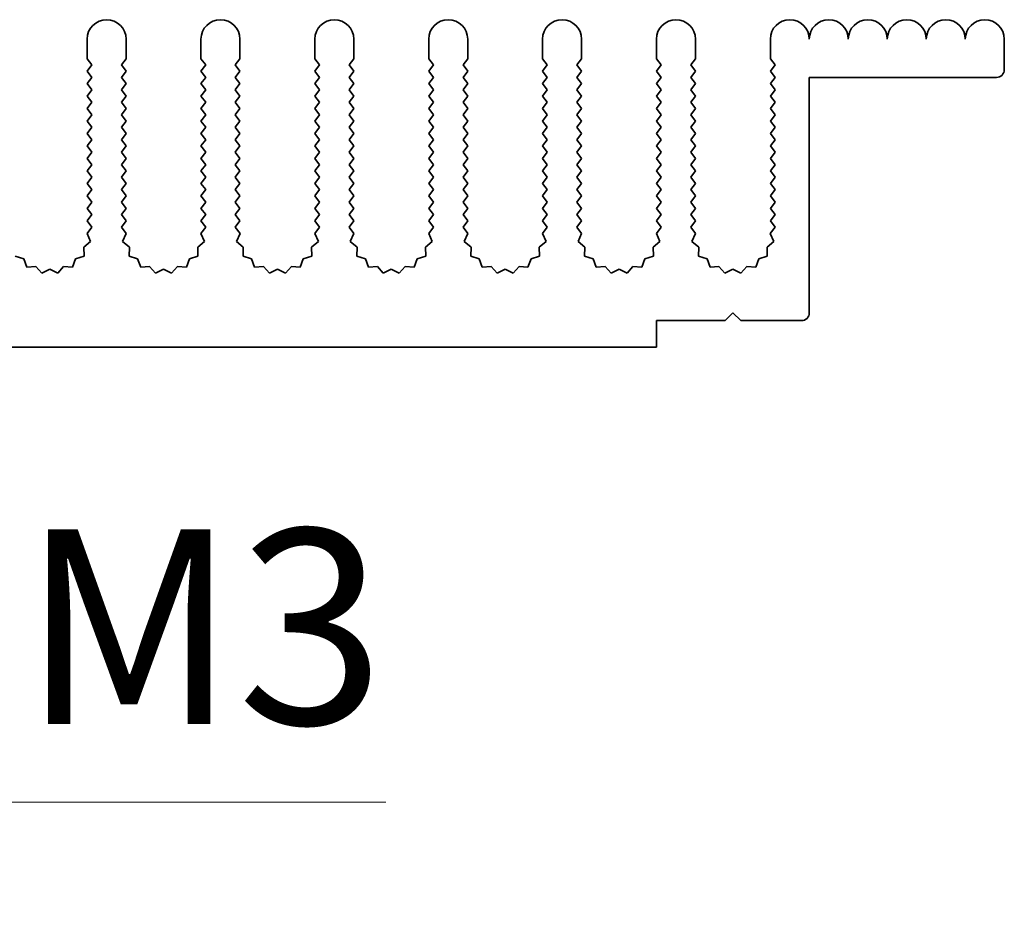
# Model space of a CAD drawing. Units: millimetres. Extents: x 0 to 8447, y -4 to 1405.
# Drawn here: x 4045 to 4109, y 741 to 798 of the extents above; entities that cross this region are included whole.
import ezdxf

# ---------------------------------------------------------------- set-up
doc = ezdxf.new("R2010")
doc.units = ezdxf.units.MM
doc.header["$LTSCALE"] = 3.5
doc.layers.get('Defpoints').update_dxf_attribs({"lineweight": 25})
for name, color, linetype, lineweight in [('Dimension (ISO)', 7, 'Continuous', 18), ('Dimension (ISO) @ 1', 7, 'Continuous', 18), ('Visible (ISO)', 7, 'Continuous', 35)]:
    doc.layers.add(name, color=color, linetype=linetype, lineweight=lineweight)
doc.styles.add('Note Text (TK)', font='MS PGothic.ttf')
doc.dimstyles.new('Default - Method 1b (TK)', dxfattribs={"dimscale": 3.5, "dimtxt": 2.5, "dimasz": 2.5, "dimexe": 1, "dimexo": 1.5, "dimgap": 1, "dimtad": 1, "dimtoh": 1, "dimrnd": 1e-08, "dimdsep": 46, "dimtxsty": 'Note Text (TK)', "dimcen": 0.09, "dimdle": 5, "dimclrd": 100, "dimclre": 100, "dimclrt": 7, "dimadec": 1, "dimazin": 1, "dimtfac": 1, "dimtmove": 0, "dimatfit": 3, "dimfxl": 0, "dimtolj": 1, "dimlwd": -1, "dimlwe": -1, "dimarcsym": 0})

# ---------------------------------------------------------------- blocks, each defined once
blk = doc.blocks.new('*D45')
at = {"layer": 'Defpoints', "color": 0, "transparency": 16777216}
for p in [(3996.216, 783.321), (3996.83, 782.256)]:
    blk.add_point(p, dxfattribs=at)
at = {"layer": 'Dimension (ISO)', "color": 100, "transparency": 16777216}
for p, q in [((4016.525, 748.144), (4003.08, 771.431)), ((4068.876, 748.144), (4016.525, 748.144))]:
    blk.add_line(p, q, dxfattribs=at)
blk.add_solid([(4004.885, 772.473), (4001.276, 770.389), (3996.83, 782.256)], dxfattribs=at)
at = {"layer": 'Dimension (ISO)', "color": 7, "transparency": 16777216, "insert": (4041.675, 759.394), "char_height": 12.5, "attachment_point": 4, "style": 'Note Text (TK)'}
blk.add_mtext('\\A1; \\fＭＳ Ｐゴシック|b0|i0;\\H12.5000;M3', dxfattribs=at)

msp = doc.modelspace()

# ---------------------------------------------------------------- linework, layer by layer
at = {"layer": 'Visible (ISO)'}
for p, q in [((4049.7157, 795.8212), (4049.7157, 797.0712)), ((4052.2157, 797.0712), (4052.2157, 795.8212)), ((4057.0157, 795.8212), (4057.0157, 797.0712)), ((4059.5157, 797.0712), (4059.5157, 795.8212)), ((4064.3157, 795.8212), (4064.3157, 797.0712)), ((4066.8157, 797.0712), (4066.8157, 795.8212)), ((4071.6157, 795.8212), (4071.6157, 797.0712)), ((4074.1157, 797.0712), (4074.1157, 795.8212)), ((4078.9157, 795.8212), (4078.9157, 797.0712)), ((4081.4157, 797.0712), (4081.4157, 795.8212)), ((4086.2157, 795.8212), (4086.2157, 797.0712)), ((4088.7157, 797.0712), (4088.7157, 795.8212)), ((4093.5157, 795.8212), (4093.5157, 797.0712)), ((4108.5157, 797.0712), (4108.5157, 795.1212)), ((4050.0157, 795.4212), (4049.7157, 795.8212)), ((4049.7157, 795.0212), (4050.0157, 795.4212)), ((4052.2157, 795.8212), (4051.9157, 795.4212)), ((4051.9157, 795.4212), (4052.2157, 795.0212)), ((4057.3157, 795.4212), (4057.0157, 795.8212)), ((4057.0157, 795.0212), (4057.3157, 795.4212)), ((4059.5157, 795.8212), (4059.2157, 795.4212)), ((4059.2157, 795.4212), (4059.5157, 795.0212)), ((4064.6157, 795.4212), (4064.3157, 795.8212)), ((4064.3157, 795.0212), (4064.6157, 795.4212)), ((4066.8157, 795.8212), (4066.5157, 795.4212)), ((4066.5157, 795.4212), (4066.8157, 795.0212)), ((4071.9157, 795.4212), (4071.6157, 795.8212)), ((4071.6157, 795.0212), (4071.9157, 795.4212)), ((4074.1157, 795.8212), (4073.8157, 795.4212)), ((4073.8157, 795.4212), (4074.1157, 795.0212)), ((4079.2157, 795.4212), (4078.9157, 795.8212)), ((4078.9157, 795.0212), (4079.2157, 795.4212)), ((4081.4157, 795.8212), (4081.1157, 795.4212)), ((4081.1157, 795.4212), (4081.4157, 795.0212)), ((4086.5157, 795.4212), (4086.2157, 795.8212)), ((4086.2157, 795.0212), (4086.5157, 795.4212)), ((4088.7157, 795.8212), (4088.4157, 795.4212)), ((4088.4157, 795.4212), (4088.7157, 795.0212)), ((4093.8157, 795.4212), (4093.5157, 795.8212)), ((4093.5157, 795.0212), (4093.8157, 795.4212)), ((4050.0157, 794.6212), (4049.7157, 795.0212)), ((4052.2157, 795.0212), (4051.9157, 794.6212)), ((4057.3157, 794.6212), (4057.0157, 795.0212)), ((4059.5157, 795.0212), (4059.2157, 794.6212)), ((4064.6157, 794.6212), (4064.3157, 795.0212)), ((4066.8157, 795.0212), (4066.5157, 794.6212)), ((4071.9157, 794.6212), (4071.6157, 795.0212)), ((4074.1157, 795.0212), (4073.8157, 794.6212)), ((4079.2157, 794.6212), (4078.9157, 795.0212)), ((4081.4157, 795.0212), (4081.1157, 794.6212)), ((4086.5157, 794.6212), (4086.2157, 795.0212)), ((4088.7157, 795.0212), (4088.4157, 794.6212)), ((4093.8157, 794.6212), (4093.5157, 795.0212)), ((4049.7157, 794.2212), (4050.0157, 794.6212)), ((4050.0157, 793.8212), (4049.7157, 794.2212)), ((4051.9157, 794.6212), (4052.2157, 794.2212)), ((4052.2157, 794.2212), (4051.9157, 793.8212)), ((4057.0157, 794.2212), (4057.3157, 794.6212)), ((4057.3157, 793.8212), (4057.0157, 794.2212)), ((4059.2157, 794.6212), (4059.5157, 794.2212)), ((4059.5157, 794.2212), (4059.2157, 793.8212)), ((4064.3157, 794.2212), (4064.6157, 794.6212)), ((4064.6157, 793.8212), (4064.3157, 794.2212)), ((4066.5157, 794.6212), (4066.8157, 794.2212)), ((4066.8157, 794.2212), (4066.5157, 793.8212)), ((4071.6157, 794.2212), (4071.9157, 794.6212)), ((4071.9157, 793.8212), (4071.6157, 794.2212)), ((4073.8157, 794.6212), (4074.1157, 794.2212)), ((4074.1157, 794.2212), (4073.8157, 793.8212)), ((4078.9157, 794.2212), (4079.2157, 794.6212)), ((4079.2157, 793.8212), (4078.9157, 794.2212)), ((4081.1157, 794.6212), (4081.4157, 794.2212)), ((4081.4157, 794.2212), (4081.1157, 793.8212)), ((4086.2157, 794.2212), (4086.5157, 794.6212)), ((4086.5157, 793.8212), (4086.2157, 794.2212)), ((4088.4157, 794.6212), (4088.7157, 794.2212)), ((4088.7157, 794.2212), (4088.4157, 793.8212)), ((4093.5157, 794.2212), (4093.8157, 794.6212)), ((4093.8157, 793.8212), (4093.5157, 794.2212)), ((4096.0157, 794.6212), (4096.0157, 779.5212)), ((4108.0157, 794.6212), (4096.0157, 794.6212)), ((4049.7157, 793.4212), (4050.0157, 793.8212)), ((4051.9157, 793.8212), (4052.2157, 793.4212)), ((4057.0157, 793.4212), (4057.3157, 793.8212)), ((4059.2157, 793.8212), (4059.5157, 793.4212)), ((4064.3157, 793.4212), (4064.6157, 793.8212)), ((4066.5157, 793.8212), (4066.8157, 793.4212)), ((4071.6157, 793.4212), (4071.9157, 793.8212)), ((4073.8157, 793.8212), (4074.1157, 793.4212)), ((4078.9157, 793.4212), (4079.2157, 793.8212)), ((4081.1157, 793.8212), (4081.4157, 793.4212)), ((4086.2157, 793.4212), (4086.5157, 793.8212)), ((4088.4157, 793.8212), (4088.7157, 793.4212)), ((4093.5157, 793.4212), (4093.8157, 793.8212)), ((4050.0157, 793.0212), (4049.7157, 793.4212)), ((4049.7157, 792.6212), (4050.0157, 793.0212)), ((4052.2157, 793.4212), (4051.9157, 793.0212)), ((4051.9157, 793.0212), (4052.2157, 792.6212)), ((4057.3157, 793.0212), (4057.0157, 793.4212)), ((4057.0157, 792.6212), (4057.3157, 793.0212)), ((4059.5157, 793.4212), (4059.2157, 793.0212)), ((4059.2157, 793.0212), (4059.5157, 792.6212)), ((4064.6157, 793.0212), (4064.3157, 793.4212)), ((4064.3157, 792.6212), (4064.6157, 793.0212)), ((4066.8157, 793.4212), (4066.5157, 793.0212)), ((4066.5157, 793.0212), (4066.8157, 792.6212)), ((4071.9157, 793.0212), (4071.6157, 793.4212)), ((4071.6157, 792.6212), (4071.9157, 793.0212)), ((4074.1157, 793.4212), (4073.8157, 793.0212)), ((4073.8157, 793.0212), (4074.1157, 792.6212)), ((4079.2157, 793.0212), (4078.9157, 793.4212)), ((4078.9157, 792.6212), (4079.2157, 793.0212)), ((4081.4157, 793.4212), (4081.1157, 793.0212)), ((4081.1157, 793.0212), (4081.4157, 792.6212)), ((4086.5157, 793.0212), (4086.2157, 793.4212)), ((4086.2157, 792.6212), (4086.5157, 793.0212)), ((4088.7157, 793.4212), (4088.4157, 793.0212)), ((4088.4157, 793.0212), (4088.7157, 792.6212)), ((4093.8157, 793.0212), (4093.5157, 793.4212)), ((4093.5157, 792.6212), (4093.8157, 793.0212)), ((4050.0157, 792.2212), (4049.7157, 792.6212)), ((4049.7157, 791.8212), (4050.0157, 792.2212)), ((4052.2157, 792.6212), (4051.9157, 792.2212)), ((4051.9157, 792.2212), (4052.2157, 791.8212)), ((4057.3157, 792.2212), (4057.0157, 792.6212)), ((4057.0157, 791.8212), (4057.3157, 792.2212)), ((4059.5157, 792.6212), (4059.2157, 792.2212)), ((4059.2157, 792.2212), (4059.5157, 791.8212)), ((4064.6157, 792.2212), (4064.3157, 792.6212)), ((4064.3157, 791.8212), (4064.6157, 792.2212)), ((4066.8157, 792.6212), (4066.5157, 792.2212)), ((4066.5157, 792.2212), (4066.8157, 791.8212)), ((4071.9157, 792.2212), (4071.6157, 792.6212)), ((4071.6157, 791.8212), (4071.9157, 792.2212)), ((4074.1157, 792.6212), (4073.8157, 792.2212)), ((4073.8157, 792.2212), (4074.1157, 791.8212)), ((4079.2157, 792.2212), (4078.9157, 792.6212)), ((4078.9157, 791.8212), (4079.2157, 792.2212)), ((4081.4157, 792.6212), (4081.1157, 792.2212)), ((4081.1157, 792.2212), (4081.4157, 791.8212)), ((4086.5157, 792.2212), (4086.2157, 792.6212)), ((4086.2157, 791.8212), (4086.5157, 792.2212)), ((4088.7157, 792.6212), (4088.4157, 792.2212)), ((4088.4157, 792.2212), (4088.7157, 791.8212)), ((4093.8157, 792.2212), (4093.5157, 792.6212)), ((4093.5157, 791.8212), (4093.8157, 792.2212)), ((4050.0157, 791.4212), (4049.7157, 791.8212)), ((4052.2157, 791.8212), (4051.9157, 791.4212)), ((4057.3157, 791.4212), (4057.0157, 791.8212)), ((4059.5157, 791.8212), (4059.2157, 791.4212)), ((4064.6157, 791.4212), (4064.3157, 791.8212)), ((4066.8157, 791.8212), (4066.5157, 791.4212)), ((4071.9157, 791.4212), (4071.6157, 791.8212)), ((4074.1157, 791.8212), (4073.8157, 791.4212)), ((4079.2157, 791.4212), (4078.9157, 791.8212)), ((4081.4157, 791.8212), (4081.1157, 791.4212)), ((4086.5157, 791.4212), (4086.2157, 791.8212)), ((4088.7157, 791.8212), (4088.4157, 791.4212)), ((4093.8157, 791.4212), (4093.5157, 791.8212)), ((4049.7157, 791.0212), (4050.0157, 791.4212)), ((4050.0157, 790.6212), (4049.7157, 791.0212)), ((4051.9157, 791.4212), (4052.2157, 791.0212)), ((4052.2157, 791.0212), (4051.9157, 790.6212)), ((4057.0157, 791.0212), (4057.3157, 791.4212)), ((4057.3157, 790.6212), (4057.0157, 791.0212)), ((4059.2157, 791.4212), (4059.5157, 791.0212)), ((4059.5157, 791.0212), (4059.2157, 790.6212)), ((4064.3157, 791.0212), (4064.6157, 791.4212)), ((4064.6157, 790.6212), (4064.3157, 791.0212)), ((4066.5157, 791.4212), (4066.8157, 791.0212)), ((4066.8157, 791.0212), (4066.5157, 790.6212)), ((4071.6157, 791.0212), (4071.9157, 791.4212)), ((4071.9157, 790.6212), (4071.6157, 791.0212)), ((4073.8157, 791.4212), (4074.1157, 791.0212)), ((4074.1157, 791.0212), (4073.8157, 790.6212)), ((4078.9157, 791.0212), (4079.2157, 791.4212)), ((4079.2157, 790.6212), (4078.9157, 791.0212)), ((4081.1157, 791.4212), (4081.4157, 791.0212)), ((4081.4157, 791.0212), (4081.1157, 790.6212)), ((4086.2157, 791.0212), (4086.5157, 791.4212)), ((4086.5157, 790.6212), (4086.2157, 791.0212)), ((4088.4157, 791.4212), (4088.7157, 791.0212)), ((4088.7157, 791.0212), (4088.4157, 790.6212)), ((4093.5157, 791.0212), (4093.8157, 791.4212)), ((4093.8157, 790.6212), (4093.5157, 791.0212)), ((4049.7157, 790.2212), (4050.0157, 790.6212)), ((4051.9157, 790.6212), (4052.2157, 790.2212)), ((4057.0157, 790.2212), (4057.3157, 790.6212)), ((4059.2157, 790.6212), (4059.5157, 790.2212)), ((4064.3157, 790.2212), (4064.6157, 790.6212)), ((4066.5157, 790.6212), (4066.8157, 790.2212)), ((4071.6157, 790.2212), (4071.9157, 790.6212)), ((4073.8157, 790.6212), (4074.1157, 790.2212)), ((4078.9157, 790.2212), (4079.2157, 790.6212)), ((4081.1157, 790.6212), (4081.4157, 790.2212)), ((4086.2157, 790.2212), (4086.5157, 790.6212)), ((4088.4157, 790.6212), (4088.7157, 790.2212)), ((4093.5157, 790.2212), (4093.8157, 790.6212)), ((4050.0157, 789.8212), (4049.7157, 790.2212)), ((4049.7157, 789.4212), (4050.0157, 789.8212)), ((4052.2157, 790.2212), (4051.9157, 789.8212)), ((4051.9157, 789.8212), (4052.2157, 789.4212)), ((4057.3157, 789.8212), (4057.0157, 790.2212)), ((4057.0157, 789.4212), (4057.3157, 789.8212)), ((4059.5157, 790.2212), (4059.2157, 789.8212)), ((4059.2157, 789.8212), (4059.5157, 789.4212)), ((4064.6157, 789.8212), (4064.3157, 790.2212)), ((4064.3157, 789.4212), (4064.6157, 789.8212)), ((4066.8157, 790.2212), (4066.5157, 789.8212)), ((4066.5157, 789.8212), (4066.8157, 789.4212)), ((4071.9157, 789.8212), (4071.6157, 790.2212)), ((4071.6157, 789.4212), (4071.9157, 789.8212)), ((4074.1157, 790.2212), (4073.8157, 789.8212)), ((4073.8157, 789.8212), (4074.1157, 789.4212)), ((4079.2157, 789.8212), (4078.9157, 790.2212)), ((4078.9157, 789.4212), (4079.2157, 789.8212)), ((4081.4157, 790.2212), (4081.1157, 789.8212)), ((4081.1157, 789.8212), (4081.4157, 789.4212)), ((4086.5157, 789.8212), (4086.2157, 790.2212)), ((4086.2157, 789.4212), (4086.5157, 789.8212)), ((4088.7157, 790.2212), (4088.4157, 789.8212)), ((4088.4157, 789.8212), (4088.7157, 789.4212)), ((4093.8157, 789.8212), (4093.5157, 790.2212)), ((4093.5157, 789.4212), (4093.8157, 789.8212)), ((4050.0157, 789.0212), (4049.7157, 789.4212)), ((4052.2157, 789.4212), (4051.9157, 789.0212)), ((4057.3157, 789.0212), (4057.0157, 789.4212)), ((4059.5157, 789.4212), (4059.2157, 789.0212)), ((4064.6157, 789.0212), (4064.3157, 789.4212)), ((4066.8157, 789.4212), (4066.5157, 789.0212)), ((4071.9157, 789.0212), (4071.6157, 789.4212)), ((4074.1157, 789.4212), (4073.8157, 789.0212)), ((4079.2157, 789.0212), (4078.9157, 789.4212)), ((4081.4157, 789.4212), (4081.1157, 789.0212)), ((4086.5157, 789.0212), (4086.2157, 789.4212)), ((4088.7157, 789.4212), (4088.4157, 789.0212)), ((4093.8157, 789.0212), (4093.5157, 789.4212)), ((4049.7157, 788.6212), (4050.0157, 789.0212)), ((4050.0157, 788.2212), (4049.7157, 788.6212)), ((4051.9157, 789.0212), (4052.2157, 788.6212)), ((4052.2157, 788.6212), (4051.9157, 788.2212)), ((4057.0157, 788.6212), (4057.3157, 789.0212)), ((4057.3157, 788.2212), (4057.0157, 788.6212)), ((4059.2157, 789.0212), (4059.5157, 788.6212)), ((4059.5157, 788.6212), (4059.2157, 788.2212)), ((4064.3157, 788.6212), (4064.6157, 789.0212)), ((4064.6157, 788.2212), (4064.3157, 788.6212)), ((4066.5157, 789.0212), (4066.8157, 788.6212)), ((4066.8157, 788.6212), (4066.5157, 788.2212)), ((4071.6157, 788.6212), (4071.9157, 789.0212)), ((4071.9157, 788.2212), (4071.6157, 788.6212)), ((4073.8157, 789.0212), (4074.1157, 788.6212)), ((4074.1157, 788.6212), (4073.8157, 788.2212)), ((4078.9157, 788.6212), (4079.2157, 789.0212)), ((4079.2157, 788.2212), (4078.9157, 788.6212)), ((4081.1157, 789.0212), (4081.4157, 788.6212)), ((4081.4157, 788.6212), (4081.1157, 788.2212)), ((4086.2157, 788.6212), (4086.5157, 789.0212)), ((4086.5157, 788.2212), (4086.2157, 788.6212)), ((4088.4157, 789.0212), (4088.7157, 788.6212)), ((4088.7157, 788.6212), (4088.4157, 788.2212)), ((4093.5157, 788.6212), (4093.8157, 789.0212)), ((4093.8157, 788.2212), (4093.5157, 788.6212)), ((4049.7157, 787.8212), (4050.0157, 788.2212)), ((4050.0157, 787.4212), (4049.7157, 787.8212)), ((4051.9157, 788.2212), (4052.2157, 787.8212)), ((4052.2157, 787.8212), (4051.9157, 787.4212)), ((4057.0157, 787.8212), (4057.3157, 788.2212)), ((4057.3157, 787.4212), (4057.0157, 787.8212)), ((4059.2157, 788.2212), (4059.5157, 787.8212)), ((4059.5157, 787.8212), (4059.2157, 787.4212)), ((4064.3157, 787.8212), (4064.6157, 788.2212)), ((4064.6157, 787.4212), (4064.3157, 787.8212)), ((4066.5157, 788.2212), (4066.8157, 787.8212)), ((4066.8157, 787.8212), (4066.5157, 787.4212)), ((4071.6157, 787.8212), (4071.9157, 788.2212)), ((4071.9157, 787.4212), (4071.6157, 787.8212)), ((4073.8157, 788.2212), (4074.1157, 787.8212)), ((4074.1157, 787.8212), (4073.8157, 787.4212)), ((4078.9157, 787.8212), (4079.2157, 788.2212)), ((4079.2157, 787.4212), (4078.9157, 787.8212)), ((4081.1157, 788.2212), (4081.4157, 787.8212)), ((4081.4157, 787.8212), (4081.1157, 787.4212)), ((4086.2157, 787.8212), (4086.5157, 788.2212)), ((4086.5157, 787.4212), (4086.2157, 787.8212)), ((4088.4157, 788.2212), (4088.7157, 787.8212)), ((4088.7157, 787.8212), (4088.4157, 787.4212)), ((4093.5157, 787.8212), (4093.8157, 788.2212)), ((4093.8157, 787.4212), (4093.5157, 787.8212)), ((4049.7157, 787.0212), (4050.0157, 787.4212)), ((4051.9157, 787.4212), (4052.2157, 787.0212)), ((4057.0157, 787.0212), (4057.3157, 787.4212)), ((4059.2157, 787.4212), (4059.5157, 787.0212)), ((4064.3157, 787.0212), (4064.6157, 787.4212)), ((4066.5157, 787.4212), (4066.8157, 787.0212)), ((4071.6157, 787.0212), (4071.9157, 787.4212)), ((4073.8157, 787.4212), (4074.1157, 787.0212)), ((4078.9157, 787.0212), (4079.2157, 787.4212)), ((4081.1157, 787.4212), (4081.4157, 787.0212)), ((4086.2157, 787.0212), (4086.5157, 787.4212)), ((4088.4157, 787.4212), (4088.7157, 787.0212)), ((4093.5157, 787.0212), (4093.8157, 787.4212)), ((4050.0157, 786.6212), (4049.7157, 787.0212)), ((4049.7157, 786.2212), (4050.0157, 786.6212)), ((4052.2157, 787.0212), (4051.9157, 786.6212)), ((4051.9157, 786.6212), (4052.2157, 786.2212)), ((4057.3157, 786.6212), (4057.0157, 787.0212)), ((4057.0157, 786.2212), (4057.3157, 786.6212)), ((4059.5157, 787.0212), (4059.2157, 786.6212)), ((4059.2157, 786.6212), (4059.5157, 786.2212)), ((4064.6157, 786.6212), (4064.3157, 787.0212)), ((4064.3157, 786.2212), (4064.6157, 786.6212)), ((4066.8157, 787.0212), (4066.5157, 786.6212)), ((4066.5157, 786.6212), (4066.8157, 786.2212)), ((4071.9157, 786.6212), (4071.6157, 787.0212)), ((4071.6157, 786.2212), (4071.9157, 786.6212)), ((4074.1157, 787.0212), (4073.8157, 786.6212)), ((4073.8157, 786.6212), (4074.1157, 786.2212)), ((4079.2157, 786.6212), (4078.9157, 787.0212)), ((4078.9157, 786.2212), (4079.2157, 786.6212)), ((4081.4157, 787.0212), (4081.1157, 786.6212)), ((4081.1157, 786.6212), (4081.4157, 786.2212)), ((4086.5157, 786.6212), (4086.2157, 787.0212)), ((4086.2157, 786.2212), (4086.5157, 786.6212)), ((4088.7157, 787.0212), (4088.4157, 786.6212)), ((4088.4157, 786.6212), (4088.7157, 786.2212)), ((4093.8157, 786.6212), (4093.5157, 787.0212)), ((4093.5157, 786.2212), (4093.8157, 786.6212)), ((4050.0157, 785.8212), (4049.7157, 786.2212)), ((4052.2157, 786.2212), (4051.9157, 785.8212)), ((4057.3157, 785.8212), (4057.0157, 786.2212)), ((4059.5157, 786.2212), (4059.2157, 785.8212)), ((4064.6157, 785.8212), (4064.3157, 786.2212)), ((4066.8157, 786.2212), (4066.5157, 785.8212)), ((4071.9157, 785.8212), (4071.6157, 786.2212)), ((4074.1157, 786.2212), (4073.8157, 785.8212)), ((4079.2157, 785.8212), (4078.9157, 786.2212)), ((4081.4157, 786.2212), (4081.1157, 785.8212)), ((4086.5157, 785.8212), (4086.2157, 786.2212)), ((4088.7157, 786.2212), (4088.4157, 785.8212)), ((4093.8157, 785.8212), (4093.5157, 786.2212)), ((4049.7157, 785.4212), (4050.0157, 785.8212)), ((4050.0157, 785.0212), (4049.7157, 785.4212)), ((4051.9157, 785.8212), (4052.2157, 785.4212)), ((4052.2157, 785.4212), (4051.9157, 785.0212)), ((4057.0157, 785.4212), (4057.3157, 785.8212)), ((4057.3157, 785.0212), (4057.0157, 785.4212)), ((4059.2157, 785.8212), (4059.5157, 785.4212)), ((4059.5157, 785.4212), (4059.2157, 785.0212)), ((4064.3157, 785.4212), (4064.6157, 785.8212)), ((4064.6157, 785.0212), (4064.3157, 785.4212)), ((4066.5157, 785.8212), (4066.8157, 785.4212)), ((4066.8157, 785.4212), (4066.5157, 785.0212)), ((4071.6157, 785.4212), (4071.9157, 785.8212)), ((4071.9157, 785.0212), (4071.6157, 785.4212)), ((4073.8157, 785.8212), (4074.1157, 785.4212)), ((4074.1157, 785.4212), (4073.8157, 785.0212)), ((4078.9157, 785.4212), (4079.2157, 785.8212)), ((4079.2157, 785.0212), (4078.9157, 785.4212)), ((4081.1157, 785.8212), (4081.4157, 785.4212)), ((4081.4157, 785.4212), (4081.1157, 785.0212)), ((4086.2157, 785.4212), (4086.5157, 785.8212)), ((4086.5157, 785.0212), (4086.2157, 785.4212)), ((4088.4157, 785.8212), (4088.7157, 785.4212)), ((4088.7157, 785.4212), (4088.4157, 785.0212)), ((4093.5157, 785.4212), (4093.8157, 785.8212)), ((4093.8157, 785.0212), (4093.5157, 785.4212)), ((4049.7135, 784.6183), (4050.0157, 785.0212)), ((4051.9157, 785.0212), (4052.2179, 784.6183)), ((4057.0135, 784.6183), (4057.3157, 785.0212)), ((4059.2157, 785.0212), (4059.5179, 784.6183)), ((4064.3135, 784.6183), (4064.6157, 785.0212)), ((4066.5157, 785.0212), (4066.8179, 784.6183)), ((4071.6135, 784.6183), (4071.9157, 785.0212)), ((4073.8157, 785.0212), (4074.1179, 784.6183)), ((4078.9135, 784.6183), (4079.2157, 785.0212)), ((4081.1157, 785.0212), (4081.4179, 784.6183)), ((4086.2135, 784.6183), (4086.5157, 785.0212)), ((4088.4157, 785.0212), (4088.7179, 784.6183)), ((4093.5135, 784.6183), (4093.8157, 785.0212)), ((4049.5023, 783.7319), (4049.9422, 784.0954)), ((4049.9422, 784.0954), (4049.7135, 784.6183)), ((4052.2179, 784.6183), (4051.9892, 784.0954)), ((4051.9892, 784.0954), (4052.4291, 783.7319)), ((4056.8023, 783.7319), (4057.2422, 784.0954)), ((4057.2422, 784.0954), (4057.0135, 784.6183)), ((4059.5179, 784.6183), (4059.2892, 784.0954)), ((4059.2892, 784.0954), (4059.7291, 783.7319)), ((4064.1023, 783.7319), (4064.5422, 784.0954)), ((4064.5422, 784.0954), (4064.3135, 784.6183)), ((4066.8179, 784.6183), (4066.5892, 784.0954)), ((4066.5892, 784.0954), (4067.0291, 783.7319)), ((4071.4023, 783.7319), (4071.8422, 784.0954)), ((4071.8422, 784.0954), (4071.6135, 784.6183)), ((4074.1179, 784.6183), (4073.8892, 784.0954)), ((4073.8892, 784.0954), (4074.3291, 783.7319)), ((4078.7023, 783.7319), (4079.1422, 784.0954)), ((4079.1422, 784.0954), (4078.9135, 784.6183)), ((4081.4179, 784.6183), (4081.1892, 784.0954)), ((4081.1892, 784.0954), (4081.6291, 783.7319)), ((4086.0023, 783.7319), (4086.4422, 784.0954)), ((4086.4422, 784.0954), (4086.2135, 784.6183)), ((4088.7179, 784.6183), (4088.4892, 784.0954)), ((4088.4892, 784.0954), (4088.9291, 783.7319)), ((4093.3023, 783.7319), (4093.7422, 784.0954)), ((4093.7422, 784.0954), (4093.5135, 784.6183)), ((4049.5196, 783.1615), (4049.5023, 783.7319)), ((4052.4291, 783.7319), (4052.4117, 783.1615)), ((4056.8196, 783.1615), (4056.8023, 783.7319)), ((4059.7291, 783.7319), (4059.7117, 783.1615)), ((4064.1196, 783.1615), (4064.1023, 783.7319)), ((4067.0291, 783.7319), (4067.0117, 783.1615)), ((4071.4196, 783.1615), (4071.4023, 783.7319)), ((4074.3291, 783.7319), (4074.3117, 783.1615)), ((4078.7196, 783.1615), (4078.7023, 783.7319)), ((4081.6291, 783.7319), (4081.6117, 783.1615)), ((4086.0196, 783.1615), (4086.0023, 783.7319)), ((4088.9291, 783.7319), (4088.9117, 783.1615)), ((4093.3196, 783.1615), (4093.3023, 783.7319)), ((4045.1117, 783.1615), (4045.6554, 782.9881)), ((4045.6554, 782.9881), (4045.852, 782.4524)), ((4048.7794, 782.4524), (4048.9759, 782.9881)), ((4048.9759, 782.9881), (4049.5196, 783.1615)), ((4052.4117, 783.1615), (4052.9554, 782.9881)), ((4052.9554, 782.9881), (4053.152, 782.4524)), ((4056.0794, 782.4524), (4056.2759, 782.9881)), ((4056.2759, 782.9881), (4056.8196, 783.1615)), ((4059.7117, 783.1615), (4060.2554, 782.9881)), ((4060.2554, 782.9881), (4060.452, 782.4524)), ((4063.3794, 782.4524), (4063.5759, 782.9881)), ((4063.5759, 782.9881), (4064.1196, 783.1615)), ((4067.0117, 783.1615), (4067.5554, 782.9881)), ((4067.5554, 782.9881), (4067.752, 782.4524)), ((4070.6794, 782.4524), (4070.8759, 782.9881)), ((4070.8759, 782.9881), (4071.4196, 783.1615)), ((4074.3117, 783.1615), (4074.8554, 782.9881)), ((4074.8554, 782.9881), (4075.052, 782.4524)), ((4077.9794, 782.4524), (4078.1759, 782.9881)), ((4078.1759, 782.9881), (4078.7196, 783.1615)), ((4081.6117, 783.1615), (4082.1554, 782.9881)), ((4082.1554, 782.9881), (4082.352, 782.4524)), ((4085.2794, 782.4524), (4085.4759, 782.9881)), ((4085.4759, 782.9881), (4086.0196, 783.1615)), ((4088.9117, 783.1615), (4089.4554, 782.9881)), ((4089.4554, 782.9881), (4089.652, 782.4524)), ((4092.5794, 782.4524), (4092.7759, 782.9881)), ((4092.7759, 782.9881), (4093.3196, 783.1615)), ((4045.852, 782.4524), (4046.4211, 782.4942)), ((4046.4211, 782.4942), (4046.8031, 782.0703)), ((4046.8031, 782.0703), (4047.3157, 782.3212)), ((4047.3157, 782.3212), (4047.8282, 782.0703)), ((4047.8282, 782.0703), (4048.2103, 782.4942)), ((4048.2103, 782.4942), (4048.7794, 782.4524)), ((4053.152, 782.4524), (4053.7211, 782.4942)), ((4053.7211, 782.4942), (4054.1031, 782.0703)), ((4054.1031, 782.0703), (4054.6157, 782.3212)), ((4054.6157, 782.3212), (4055.1282, 782.0703)), ((4055.1282, 782.0703), (4055.5103, 782.4942)), ((4055.5103, 782.4942), (4056.0794, 782.4524)), ((4060.452, 782.4524), (4061.0211, 782.4942)), ((4061.0211, 782.4942), (4061.4031, 782.0703)), ((4061.4031, 782.0703), (4061.9157, 782.3212)), ((4061.9157, 782.3212), (4062.4282, 782.0703)), ((4062.4282, 782.0703), (4062.8103, 782.4942)), ((4062.8103, 782.4942), (4063.3794, 782.4524)), ((4067.752, 782.4524), (4068.3211, 782.4942)), ((4068.3211, 782.4942), (4068.7031, 782.0703)), ((4068.7031, 782.0703), (4069.2157, 782.3212)), ((4069.2157, 782.3212), (4069.7282, 782.0703)), ((4069.7282, 782.0703), (4070.1103, 782.4942)), ((4070.1103, 782.4942), (4070.6794, 782.4524)), ((4075.052, 782.4524), (4075.6211, 782.4942)), ((4075.6211, 782.4942), (4076.0031, 782.0703)), ((4076.0031, 782.0703), (4076.5157, 782.3212)), ((4076.5157, 782.3212), (4077.0282, 782.0703)), ((4077.0282, 782.0703), (4077.4103, 782.4942)), ((4077.4103, 782.4942), (4077.9794, 782.4524)), ((4082.352, 782.4524), (4082.9211, 782.4942)), ((4082.9211, 782.4942), (4083.3031, 782.0703)), ((4083.3031, 782.0703), (4083.8157, 782.3212)), ((4083.8157, 782.3212), (4084.3282, 782.0703)), ((4084.3282, 782.0703), (4084.7103, 782.4942)), ((4084.7103, 782.4942), (4085.2794, 782.4524)), ((4089.652, 782.4524), (4090.2211, 782.4942)), ((4090.2211, 782.4942), (4090.6031, 782.0703)), ((4090.6031, 782.0703), (4091.1157, 782.3212)), ((4091.1157, 782.3212), (4091.6282, 782.0703)), ((4091.6282, 782.0703), (4092.0103, 782.4942)), ((4092.0103, 782.4942), (4092.5794, 782.4524)), ((4090.6157, 779.0212), (4086.2157, 779.0212)), ((4086.2157, 779.0212), (4086.2157, 777.3212)), ((4091.1157, 779.5212), (4090.6157, 779.0212)), ((4091.6157, 779.0212), (4091.1157, 779.5212)), ((4095.5157, 779.0212), (4091.6157, 779.0212)), ((4086.2157, 777.3212), (3906.2157, 777.3212))]:
    msp.add_line(p, q, dxfattribs=at)
for centre, radius, start, end in [((4050.9657, 797.0712), 1.25, 0, 180), ((4058.2657, 797.0712), 1.25, 0, 180), ((4065.5657, 797.0712), 1.25, 0, 180), ((4072.8657, 797.0712), 1.25, 0, 180), ((4080.1657, 797.0712), 1.25, 0, 180), ((4087.4657, 797.0712), 1.25, 0, 180), ((4094.7657, 797.0712), 1.25, 0, 180), ((4097.2657, 797.0712), 1.25, 0, 180), ((4099.7657, 797.0712), 1.25, 0, 180), ((4102.2657, 797.0712), 1.25, 0, 180), ((4104.7657, 797.0712), 1.25, 0, 180), ((4107.2657, 797.0712), 1.25, 0, 180), ((4108.0157, 795.1212), 0.5, 270, 0), ((4095.5157, 779.5212), 0.5, 270, 0)]:
    msp.add_arc(centre, radius, start, end, dxfattribs=at)

# ---------------------------------------------------------------- dimensions: what is measured, and where the dimension line sits
at = {"layer": 'Dimension (ISO) @ 1', "color": 100, "true_color": 0x00ff3f}
dim = msp.add_radius_dim(center=(3996.2157, 783.3212), mpoint=(3996.8304, 782.2564), text=' \\fＭＳ Ｐゴシック|b0|i0;\\H12.5000;M3', dimstyle='Default - Method 1b (TK)', override={"dimscale": 1, "dimtxt": 12.5, "dimasz": 12.5, "dimexe": 5, "dimexo": 7.5, "dimgap": 5, "dimtih": 1, "dimdec": 2, "dimlfac": 1, "dimcen": 0, "dimtol": 0, "dimlim": 0, "dimtp": 0, "dimtm": 0, "dimtdec": 2, "dimtix": 0, "dimtofl": 0, "dimtmove": 0, "dimatfit": 3}, dxfattribs=at)
dim.commit()
dim.dimension.update_dxf_attribs({"geometry": '*D45', "text_midpoint": (4055.2754, 748.1436), "dimtype": 132})

doc.saveas('drawing.dxf')
